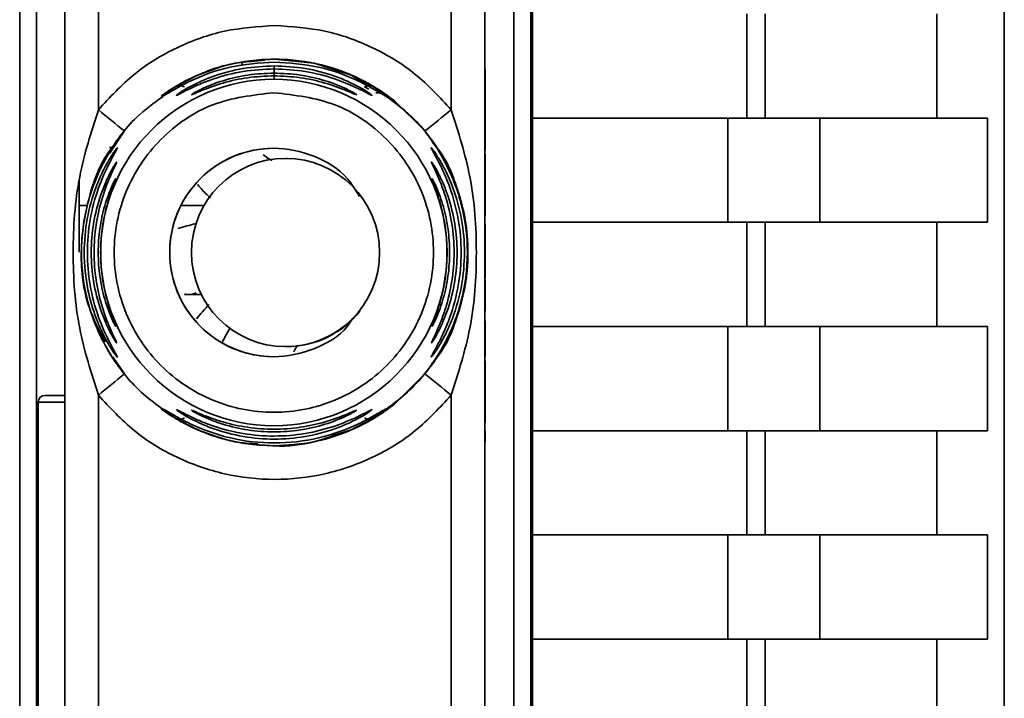
# Paper-space layout 'Blatt1' of a CAD drawing. Units: millimetres. Extents: x 0 to 5940, y 0 to 4200.
# Drawn here: x 3199 to 3228, y 3243 to 3263 of the extents above; entities that cross this region are included whole.
import ezdxf

# ---------------------------------------------------------------- set-up
doc = ezdxf.new("R2010")
doc.units = ezdxf.units.MM
doc.header["$LTSCALE"] = 10

psp = doc.layouts.new('Blatt1')

# ---------------------------------------------------------------- linework, layer by layer
at = {"color": 7, "linetype": 'Continuous', "lineweight": 35}
for p, q in [((3228.009, 3287.135), (3228.009, 3173.733)), ((3213.964, 3275.742), (3213.964, 3215.527)), ((3198.703, 3265.869), (3198.703, 3225.401)), ((3199.203, 3265.869), (3199.203, 3225.401)), ((3213.415, 3225.401), (3213.415, 3265.869)), ((3213.916, 3265.869), (3213.916, 3225.401)), ((3200.046, 3228.236), (3200.046, 3263.033)), ((3201.045, 3260.127), (3201.045, 3263.033)), ((3211.545, 3260.127), (3211.545, 3263.033)), ((3212.546, 3263.033), (3212.546, 3228.236)), ((3220.344, 3262.984), (3220.344, 3259.884)), ((3220.891, 3259.884), (3220.891, 3262.984)), ((3226.003, 3262.984), (3226.003, 3259.884)), ((3205.319, 3261.552), (3205.32, 3261.456)), ((3205.319, 3261.447), (3205.319, 3261.551)), ((3206.285, 3261.635), (3207.463, 3261.513)), ((3206.333, 3261.635), (3206.33, 3261.635)), ((3206.338, 3261.635), (3206.336, 3261.635)), ((3207.463, 3261.513), (3208.572, 3261.161)), ((3203.352, 3260.824), (3203.998, 3261.161)), ((3208.572, 3261.161), (3209.217, 3260.824)), ((3208.572, 3261.161), (3209.063, 3260.857)), ((3208.962, 3260.808), (3209.096, 3260.747)), ((3213.964, 3259.884), (3219.781, 3259.884)), ((3219.781, 3259.884), (3219.781, 3256.784)), ((3222.519, 3259.884), (3222.519, 3256.784)), ((3227.509, 3259.884), (3227.509, 3256.784)), ((3201.372, 3258.833), (3201.822, 3259.499)), ((3212.553, 3259.292), (3212.553, 3258.933)), ((3212.554, 3258.98), (3212.554, 3259.335)), ((3201.372, 3259.011), (3201.465, 3259.011)), ((3206.662, 3258.684), (3206.639, 3258.684)), ((3200.478, 3255.891), (3200.478, 3258.016)), ((3200.722, 3257.279), (3200.478, 3257.279)), ((3204.189, 3257.279), (3203.508, 3257.279)), ((3212.552, 3256.721), (3212.554, 3256.721)), ((3212.552, 3256.387), (3212.552, 3256.721)), ((3212.552, 3256.721), (3212.554, 3256.721)), ((3212.554, 3256.721), (3212.554, 3256.419)), ((3213.964, 3256.784), (3220.344, 3256.784)), ((3219.781, 3256.784), (3213.964, 3256.784)), ((3220.344, 3256.784), (3220.344, 3253.684)), ((3220.891, 3253.684), (3220.891, 3256.784)), ((3226.003, 3256.784), (3227.509, 3256.784)), ((3226.003, 3256.784), (3226.003, 3253.684)), ((3212.552, 3256.419), (3212.554, 3256.419)), ((3212.553, 3256.387), (3212.552, 3256.387)), ((3212.554, 3256.419), (3212.554, 3256.419)), ((3212.552, 3255.456), (3212.553, 3255.456)), ((3212.552, 3255.123), (3212.552, 3255.456)), ((3212.552, 3255.456), (3212.553, 3255.456)), ((3212.552, 3255.141), (3212.553, 3255.141)), ((3212.553, 3255.123), (3212.552, 3255.123)), ((3212.554, 3255.064), (3212.554, 3254.816)), ((3212.554, 3255.064), (3212.554, 3255.064)), ((3212.554, 3254.816), (3212.554, 3255.064)), ((3212.554, 3255.064), (3212.554, 3255.064)), ((3212.552, 3254.816), (3212.554, 3254.816)), ((3212.554, 3254.816), (3212.555, 3254.482)), ((3212.554, 3254.816), (3212.554, 3254.816)), ((3212.554, 3254.816), (3212.554, 3254.816)), ((3212.554, 3254.816), (3212.554, 3254.816)), ((3203.611, 3254.639), (3203.625, 3254.638)), ((3212.554, 3254.482), (3212.552, 3254.482)), ((3212.554, 3254.144), (3212.554, 3254.482)), ((3212.554, 3254.482), (3212.554, 3254.144)), ((3212.555, 3254.482), (3212.554, 3254.482)), ((3212.554, 3254.482), (3212.554, 3254.482)), ((3212.552, 3254.144), (3212.552, 3254.101)), ((3212.554, 3254.144), (3212.554, 3254.144)), ((3212.552, 3253.853), (3212.554, 3253.853)), ((3212.552, 3253.519), (3212.552, 3253.853)), ((3212.554, 3253.853), (3212.552, 3253.853)), ((3212.554, 3253.853), (3212.554, 3253.551)), ((3213.964, 3253.684), (3219.781, 3253.684)), ((3219.781, 3253.684), (3219.781, 3250.584)), ((3222.519, 3253.684), (3222.519, 3250.584)), ((3227.509, 3253.684), (3227.509, 3250.584)), ((3212.552, 3253.551), (3212.554, 3253.551)), ((3212.553, 3253.519), (3212.552, 3253.519)), ((3212.554, 3253.551), (3212.554, 3253.551)), ((3206.595, 3253.084), (3206.618, 3253.084)), ((3201.822, 3252.271), (3201.477, 3252.782)), ((3212.554, 3252.789), (3212.554, 3252.907)), ((3201.045, 3239.627), (3201.045, 3251.642)), ((3211.545, 3239.627), (3211.545, 3251.642)), ((3199.257, 3251.435), (3199.257, 3239.835)), ((3203.487, 3250.925), (3203.282, 3251.052)), ((3203.998, 3250.609), (3203.352, 3250.946)), ((3209.217, 3250.946), (3208.572, 3250.609)), ((3209.319, 3251.071), (3209.083, 3250.925)), ((3203.624, 3250.792), (3203.519, 3250.849)), ((3208.572, 3250.609), (3208.058, 3250.446)), ((3212.552, 3250.582), (3212.555, 3250.582)), ((3212.552, 3250.249), (3212.552, 3250.582)), ((3212.552, 3250.582), (3212.555, 3250.582)), ((3212.555, 3250.582), (3212.555, 3250.249)), ((3213.964, 3250.584), (3220.344, 3250.584)), ((3219.781, 3250.584), (3213.964, 3250.584)), ((3220.344, 3250.584), (3220.344, 3247.484)), ((3220.891, 3247.484), (3220.891, 3250.584)), ((3226.003, 3250.584), (3227.509, 3250.584)), ((3226.003, 3250.584), (3226.003, 3247.484)), ((3206.241, 3250.135), (3206.244, 3250.135)), ((3206.247, 3250.135), (3206.249, 3250.135)), ((3212.555, 3250.249), (3212.552, 3250.249)), ((3213.964, 3247.484), (3219.781, 3247.484)), ((3219.781, 3247.484), (3219.781, 3244.384)), ((3222.519, 3247.484), (3222.519, 3244.384)), ((3227.509, 3247.484), (3227.509, 3244.384)), ((3213.964, 3244.384), (3220.344, 3244.384)), ((3219.781, 3244.384), (3213.964, 3244.384)), ((3220.344, 3244.384), (3220.344, 3241.284)), ((3220.891, 3241.284), (3220.891, 3244.384)), ((3226.003, 3244.384), (3227.509, 3244.384)), ((3226.003, 3244.384), (3226.003, 3241.284))]:
    psp.add_line(p, q, dxfattribs=at)
at = {"color": 7, "linetype": 'Continuous', "lineweight": 35, "flags": 128}
for points in [[(3209.401, 3260.723), (3209.857, 3260.398), (3210.766, 3259.499)], [(3222.519, 3259.884), (3222.404, 3259.884), (3222.204, 3259.884), (3221.925, 3259.884), (3221.577, 3259.884), (3221.174, 3259.884), (3220.729, 3259.884), (3220.259, 3259.884), (3219.781, 3259.884)], [(3227.509, 3259.884), (3227.05, 3259.884), (3226.544, 3259.884), (3225.991, 3259.884), (3225.391, 3259.884), (3224.743, 3259.884), (3224.049, 3259.884), (3223.307, 3259.884), (3222.519, 3259.884)], [(3222.519, 3256.784), (3222.404, 3256.784), (3222.204, 3256.784), (3221.925, 3256.784), (3221.577, 3256.784), (3221.174, 3256.784), (3220.729, 3256.784), (3220.259, 3256.784), (3219.781, 3256.784)], [(3220.891, 3256.784), (3220.869, 3256.784), (3220.828, 3256.784), (3220.773, 3256.784), (3220.703, 3256.784), (3220.622, 3256.784), (3220.533, 3256.784), (3220.44, 3256.784), (3220.344, 3256.784)], [(3220.891, 3256.784), (3221.701, 3256.784), (3222.462, 3256.784), (3223.174, 3256.784), (3223.837, 3256.784), (3224.452, 3256.784), (3225.018, 3256.784), (3225.535, 3256.784), (3226.003, 3256.784)], [(3222.519, 3256.784), (3223.307, 3256.784), (3224.049, 3256.784), (3224.743, 3256.784), (3225.391, 3256.784), (3225.991, 3256.784), (3226.544, 3256.784), (3227.05, 3256.784), (3227.509, 3256.784)], [(3201.549, 3253.728), (3201.555, 3253.713), (3201.566, 3253.688)], [(3222.519, 3253.684), (3222.404, 3253.684), (3222.204, 3253.684), (3221.925, 3253.684), (3221.577, 3253.684), (3221.174, 3253.684), (3220.729, 3253.684), (3220.259, 3253.684), (3219.781, 3253.684)], [(3227.509, 3253.684), (3227.05, 3253.684), (3226.544, 3253.684), (3225.991, 3253.684), (3225.391, 3253.684), (3224.743, 3253.684), (3224.049, 3253.684), (3223.307, 3253.684), (3222.519, 3253.684)], [(3210.766, 3252.271), (3209.857, 3251.372), (3209.414, 3251.055)], [(3200.056, 3251.635), (3199.827, 3251.635), (3199.632, 3251.635), (3199.502, 3251.635), (3199.457, 3251.635)], [(3200.056, 3251.435), (3199.75, 3251.435), (3199.491, 3251.435), (3199.318, 3251.435), (3199.257, 3251.435)], [(3222.519, 3250.584), (3222.404, 3250.584), (3222.204, 3250.584), (3221.925, 3250.584), (3221.577, 3250.584), (3221.174, 3250.584), (3220.729, 3250.584), (3220.259, 3250.584), (3219.781, 3250.584)], [(3220.891, 3250.584), (3220.869, 3250.584), (3220.828, 3250.584), (3220.773, 3250.584), (3220.703, 3250.584), (3220.622, 3250.584), (3220.533, 3250.584), (3220.44, 3250.584), (3220.344, 3250.584)], [(3220.891, 3250.584), (3221.701, 3250.584), (3222.462, 3250.584), (3223.174, 3250.584), (3223.837, 3250.584), (3224.452, 3250.584), (3225.018, 3250.584), (3225.535, 3250.584), (3226.003, 3250.584)], [(3222.519, 3250.584), (3223.307, 3250.584), (3224.049, 3250.584), (3224.743, 3250.584), (3225.391, 3250.584), (3225.991, 3250.584), (3226.544, 3250.584), (3227.05, 3250.584), (3227.509, 3250.584)], [(3222.519, 3247.484), (3222.404, 3247.484), (3222.204, 3247.484), (3221.925, 3247.484), (3221.577, 3247.484), (3221.174, 3247.484), (3220.729, 3247.484), (3220.259, 3247.484), (3219.781, 3247.484)], [(3227.509, 3247.484), (3227.05, 3247.484), (3226.544, 3247.484), (3225.991, 3247.484), (3225.391, 3247.484), (3224.743, 3247.484), (3224.049, 3247.484), (3223.307, 3247.484), (3222.519, 3247.484)], [(3222.519, 3244.384), (3222.404, 3244.384), (3222.204, 3244.384), (3221.925, 3244.384), (3221.577, 3244.384), (3221.174, 3244.384), (3220.729, 3244.384), (3220.259, 3244.384), (3219.781, 3244.384)], [(3220.891, 3244.384), (3220.869, 3244.384), (3220.828, 3244.384), (3220.773, 3244.384), (3220.703, 3244.384), (3220.622, 3244.384), (3220.533, 3244.384), (3220.44, 3244.384), (3220.344, 3244.384)], [(3220.891, 3244.384), (3221.701, 3244.384), (3222.462, 3244.384), (3223.174, 3244.384), (3223.837, 3244.384), (3224.452, 3244.384), (3225.018, 3244.384), (3225.535, 3244.384), (3226.003, 3244.384)], [(3222.519, 3244.384), (3223.307, 3244.384), (3224.049, 3244.384), (3224.743, 3244.384), (3225.391, 3244.384), (3225.991, 3244.384), (3226.544, 3244.384), (3227.05, 3244.384), (3227.509, 3244.384)]]:
    psp.add_lwpolyline(points, dxfattribs=at)
at = {"color": 7, "linetype": 'Continuous', "lineweight": 35}
for centre, radius in [((3206.268, 3255.885), 5.152), ((3206.617, 3255.884), 2.8)]:
    psp.add_circle(centre, radius, dxfattribs=at)
for centre, radius, start, end in [((3206.294, 3255.885), 5.75, 60.5561, 101.5381), ((3244.532, 3261.05), 38.259, 179.7427, 180.0354), ((3264.972, 3261.209), 58.693, 179.7787, 180.03924), ((2948.95, 2947.778), 401.39, 50.95062, 51.09325), ((2962.422, 3568.003), 396.042, 308.83382, 308.9786), ((3206.268, 3255.885), 3.1, 89.5571, 270), ((3206.64, 3255.884), 2.8, 269.9573, 321.4258), ((3202.023, 3253.445), 0.498, 200.6567, 209.9776), ((3202.03, 3253.048), 0.499, 201.8098, 213.8293), ((2953.722, 3558.087), 393.798, 308.90606, 309.05145), ((2957.605, 2937.805), 403.707, 51.02208, 51.16412), ((3199.457, 3251.435), 0.2, 90, 180), ((3206.294, 3255.885), 5.75, 243.5513, 282.1144)]:
    psp.add_arc(centre, radius, start, end, dxfattribs=at)
for points in [[(3201.045, 3260.127), (3201.385, 3260.497), (3202.066, 3261.237), (3203.365, 3262.02), (3204.79, 3262.538), (3205.793, 3262.603), (3206.295, 3262.635)], [(3206.295, 3262.635), (3206.796, 3262.603), (3207.799, 3262.538), (3209.225, 3262.02), (3210.524, 3261.237), (3211.205, 3260.497), (3211.545, 3260.127)], [(3206.268, 3260.637), (3206.89, 3260.566), (3208.134, 3260.423), (3209.716, 3259.324), (3210.773, 3257.753), (3211.144, 3255.884), (3210.773, 3254.019), (3209.716, 3252.437), (3208.134, 3251.38), (3206.268, 3251.009), (3204.401, 3251.38), (3202.819, 3252.437), (3201.762, 3254.019), (3201.391, 3255.884), (3201.762, 3257.753), (3202.819, 3259.324), (3204.401, 3260.423), (3205.645, 3260.566), (3206.268, 3260.637)], [(3211.545, 3251.642), (3211.205, 3251.273), (3210.524, 3250.533), (3209.225, 3249.746), (3207.799, 3249.246), (3206.295, 3249.079), (3204.79, 3249.246), (3203.365, 3249.746), (3202.066, 3250.533), (3201.385, 3251.273), (3201.045, 3251.642)]]:
    psp.add_open_spline(points, degree=3, dxfattribs=at)
for points, knots in [([(3203.887, 3261.103), (3203.825, 3261.076), (3203.62, 3260.987), (3203.312, 3260.808), (3203.053, 3260.639), (3202.936, 3260.555), (3202.903, 3260.532), (3202.936, 3260.555), (3203.054, 3260.639), (3203.32, 3260.814), (3203.732, 3261.042), (3204.32, 3261.3), (3205.011, 3261.528), (3205.558, 3261.566), (3205.791, 3261.582)], [0, 0, 0, 0, 0.038951, 0.129054, 0.223332, 0.269384, 0.314676, 0.360052, 0.406113, 0.500396, 0.597444, 0.696258, 0.870635, 1, 1, 1, 1]), ([(3206.283, 3261.551), (3205.839, 3261.521), (3204.969, 3261.463), (3203.959, 3261.087), (3203.387, 3260.783), (3203.23, 3260.689), (3203.193, 3260.667)], [0, 0, 0, 0, 0.385796, 0.757299, 0.942206, 1, 1, 1, 1]), ([(3203.998, 3261.161), (3204.363, 3261.297), (3205.093, 3261.571), (3205.887, 3261.613), (3206.285, 3261.635)], [0, 0, 0, 0, 0.498976, 1, 1, 1, 1]), ([(3206.003, 3261.605), (3205.699, 3261.584), (3205.083, 3261.542), (3204.45, 3261.355), (3204.151, 3261.22), (3204.126, 3261.209)], [0, 0, 0, 0, 0.47007, 0.955491, 1, 1, 1, 1]), ([(3209.217, 3260.824), (3209.286, 3260.779), (3209.42, 3260.691), (3209.557, 3260.586), (3209.613, 3260.533), (3209.573, 3260.549), (3209.451, 3260.621), (3209.202, 3260.771), (3208.613, 3261.084), (3207.592, 3261.465), (3206.724, 3261.522), (3206.283, 3261.551)], [0, 0, 0, 0, 0.061862, 0.1220109, 0.1810054, 0.2397534, 0.2972914, 0.360811, 0.4862832, 0.7392622, 1, 1, 1, 1]), ([(3206.291, 3261.635), (3206.692, 3261.611), (3207.408, 3261.568), (3208.274, 3261.298), (3208.861, 3261.036), (3209.269, 3260.809), (3209.527, 3260.639), (3209.644, 3260.555), (3209.676, 3260.532), (3209.644, 3260.555), (3209.526, 3260.638), (3209.268, 3260.809), (3208.859, 3261.036), (3208.238, 3261.313), (3207.366, 3261.576), (3206.65, 3261.615), (3206.289, 3261.635)], [0, 0, 0, 0, 0.142823, 0.25501, 0.322911, 0.380772, 0.441319, 0.470887, 0.499977, 0.5291, 0.558689, 0.61923, 0.676944, 0.745001, 0.871008, 1, 1, 1, 1]), ([(3206.277, 3261.345), (3205.968, 3261.33), (3205.352, 3261.301), (3204.601, 3261.102), (3204.063, 3260.896), (3203.711, 3260.732), (3203.489, 3260.615), (3203.388, 3260.564), (3203.357, 3260.553), (3203.381, 3260.574), (3203.394, 3260.584)], [0, 0, 0, 0, 0.242027, 0.48306, 0.610684, 0.720315, 0.834356, 0.890107, 0.945, 1, 1, 1, 1]), ([(3203.394, 3260.584), (3203.415, 3260.6), (3203.482, 3260.649), (3203.712, 3260.79), (3204.063, 3260.968), (3204.604, 3261.187), (3205.356, 3261.391), (3205.971, 3261.421), (3206.279, 3261.436)], [0, 0, 0, 0, 0.062739, 0.191159, 0.314021, 0.458032, 0.728551, 1, 1, 1, 1]), ([(3203.816, 3260.578), (3203.82, 3260.583), (3203.829, 3260.592), (3203.917, 3260.646), (3204.19, 3260.79), (3204.75, 3261.012), (3205.494, 3261.188), (3206.013, 3261.21), (3206.273, 3261.222)], [0, 0, 0, 0, 0.057003, 0.117297, 0.238061, 0.488154, 0.743468, 1, 1, 1, 1]), ([(3206.273, 3261.222), (3206.533, 3261.21), (3207.053, 3261.188), (3207.796, 3261.011), (3208.355, 3260.791), (3208.628, 3260.646), (3208.714, 3260.593), (3208.735, 3260.575), (3208.712, 3260.58), (3208.626, 3260.615), (3208.352, 3260.736), (3207.795, 3260.939), (3207.051, 3261.108), (3206.531, 3261.13), (3206.271, 3261.141)], [0, 0, 0, 0, 0.128278, 0.255987, 0.381042, 0.441461, 0.471552, 0.50006, 0.528635, 0.55861, 0.618871, 0.743738, 0.87153, 1, 1, 1, 1]), ([(3206.279, 3261.436), (3206.587, 3261.421), (3207.203, 3261.391), (3207.955, 3261.187), (3208.494, 3260.968), (3208.848, 3260.789), (3209.07, 3260.652), (3209.17, 3260.58), (3209.197, 3260.554), (3209.168, 3260.564), (3209.066, 3260.615), (3208.837, 3260.736), (3208.483, 3260.899), (3207.943, 3261.104), (3207.201, 3261.301), (3206.585, 3261.33), (3206.277, 3261.345)], [0, 0, 0, 0, 0.127846, 0.255265, 0.323105, 0.380953, 0.441452, 0.471007, 0.500075, 0.529147, 0.55864, 0.618954, 0.6811, 0.744454, 0.871964, 1, 1, 1, 1]), ([(3212.552, 3260.055), (3212.552, 3260.229), (3212.552, 3260.518), (3212.552, 3260.885), (3212.552, 3261.137), (3212.553, 3261.305), (3212.553, 3261.321), (3212.553, 3261.33)], [0, 0, 0, 0, 0.237248, 0.39353, 0.550477, 0.738578, 1, 1, 1, 1]), ([(3212.553, 3261.33), (3212.554, 3261.315), (3212.554, 3261.294), (3212.554, 3261.062), (3212.555, 3260.78), (3212.555, 3260.426), (3212.555, 3260.173), (3212.555, 3260.051)], [0, 0, 0, 0, 0.329704, 0.488369, 0.647885, 0.829715, 1, 1, 1, 1]), ([(3206.271, 3261.141), (3206.01, 3261.13), (3205.491, 3261.108), (3204.748, 3260.939), (3204.19, 3260.736), (3203.919, 3260.616), (3203.83, 3260.579), (3203.821, 3260.579), (3203.816, 3260.578)], [0, 0, 0, 0, 0.2569944, 0.5125692, 0.7622876, 0.8828043, 0.9418607, 1, 1, 1, 1]), ([(3212.553, 3260.959), (3212.553, 3260.951), (3212.553, 3260.939), (3212.553, 3260.804), (3212.552, 3260.637), (3212.552, 3260.393), (3212.552, 3260.199), (3212.552, 3260.085)], [0, 0, 0, 0, 0.324584, 0.496791, 0.643314, 0.790127, 1, 1, 1, 1]), ([(3212.554, 3260.058), (3212.554, 3260.177), (3212.554, 3260.377), (3212.554, 3260.632), (3212.554, 3260.813), (3212.554, 3260.941), (3212.553, 3260.952), (3212.553, 3260.959)], [0, 0, 0, 0, 0.221314, 0.372437, 0.524023, 0.715577, 1, 1, 1, 1]), ([(3203.193, 3260.667), (3203.168, 3260.652), (3203.084, 3260.603), (3202.996, 3260.55), (3202.955, 3260.533), (3203.012, 3260.586), (3203.149, 3260.691), (3203.284, 3260.779), (3203.352, 3260.824)], [0, 0, 0, 0, 0.075737, 0.254388, 0.437315, 0.620798, 0.807627, 1, 1, 1, 1]), ([(3203.193, 3260.667), (3203.175, 3260.657), (3203.148, 3260.643), (3203.146, 3260.64), (3203.145, 3260.639)], [0, 0, 0, 0, 0.6767047, 1, 1, 1, 1]), ([(3203.352, 3260.824), (3203.37, 3260.831), (3203.406, 3260.847), (3203.469, 3260.85), (3203.537, 3260.838), (3203.584, 3260.818), (3203.607, 3260.808)], [0, 0, 0, 0, 0.247776, 0.499997, 0.752219, 1, 1, 1, 1]), ([(3208.962, 3260.808), (3208.985, 3260.818), (3209.032, 3260.838), (3209.1, 3260.85), (3209.163, 3260.847), (3209.199, 3260.831), (3209.217, 3260.824)], [0, 0, 0, 0, 0.247778, 0.5, 0.752222, 1, 1, 1, 1]), ([(3209.461, 3260.633), (3209.781, 3260.406), (3210.507, 3259.891), (3211.328, 3258.752), (3211.901, 3257.372), (3212.093, 3255.885), (3211.9, 3254.398), (3211.33, 3253.015), (3210.438, 3251.801), (3209.624, 3251.231), (3209.217, 3250.946)], [0, 0, 0, 0, 0.101554, 0.229903, 0.358253, 0.486602, 0.614952, 0.743301, 0.871651, 1, 1, 1, 1]), ([(3209.304, 3260.635), (3209.336, 3260.633), (3209.405, 3260.631), (3209.444, 3260.623), (3209.444, 3260.627), (3209.43, 3260.635), (3209.401, 3260.652), (3209.387, 3260.66)], [0, 0, 0, 0, 0.253327, 0.530752, 0.683322, 0.848053, 1, 1, 1, 1]), ([(3203.352, 3250.946), (3202.945, 3251.231), (3202.131, 3251.801), (3201.239, 3253.015), (3200.669, 3254.398), (3200.477, 3255.884), (3200.668, 3257.373), (3201.242, 3258.751), (3202.024, 3259.848), (3202.699, 3260.33), (3202.971, 3260.525)], [0, 0, 0, 0, 0.130325, 0.260651, 0.390976, 0.521302, 0.651627, 0.781953, 0.912278, 1, 1, 1, 1]), ([(3201.045, 3251.642), (3200.833, 3252.301), (3200.389, 3253.678), (3200.246, 3255.885), (3200.389, 3258.091), (3200.833, 3259.469), (3201.045, 3260.127)], [0, 0, 0, 0, 0.239134, 0.499997, 0.760845, 1, 1, 1, 1]), ([(3211.545, 3260.127), (3211.757, 3259.469), (3212.201, 3258.091), (3212.344, 3255.885), (3212.201, 3253.678), (3211.757, 3252.301), (3211.545, 3251.642)], [0, 0, 0, 0, 0.23916, 0.500012, 0.760859, 1, 1, 1, 1]), ([(3212.552, 3260.085), (3212.552, 3259.973), (3212.552, 3259.786), (3212.552, 3259.559), (3212.553, 3259.382), (3212.553, 3259.327), (3212.553, 3259.292)], [0, 0, 0, 0, 0.288275, 0.481801, 0.675165, 1, 1, 1, 1]), ([(3212.553, 3258.933), (3212.553, 3258.991), (3212.552, 3259.084), (3212.552, 3259.375), (3212.552, 3259.692), (3212.552, 3259.928), (3212.552, 3260.055)], [0, 0, 0, 0, 0.346326, 0.552128, 0.758114, 1, 1, 1, 1]), ([(3212.554, 3259.335), (3212.554, 3259.374), (3212.554, 3259.44), (3212.554, 3259.622), (3212.554, 3259.83), (3212.554, 3259.981), (3212.554, 3260.058)], [0, 0, 0, 0, 0.32135, 0.544175, 0.767653, 1, 1, 1, 1]), ([(3212.555, 3260.051), (3212.555, 3259.89), (3212.555, 3259.626), (3212.554, 3259.305), (3212.554, 3259.093), (3212.554, 3259.019), (3212.554, 3258.98)], [0, 0, 0, 0, 0.330015, 0.543624, 0.757323, 1, 1, 1, 1]), ([(3210.766, 3252.271), (3210.961, 3252.538), (3211.351, 3253.074), (3211.739, 3253.961), (3211.987, 3254.892), (3212.074, 3255.885), (3212.001, 3256.711), (3211.864, 3257.342), (3211.674, 3257.956), (3211.351, 3258.696), (3210.961, 3259.232), (3210.766, 3259.499)], [0, 0, 0, 0, 0.1245499, 0.2499536, 0.3753781, 0.4999279, 0.6244985, 0.6871861, 0.7500254, 0.8754489, 1, 1, 1, 1]), ([(3201.249, 3253.223), (3201.074, 3253.555), (3200.639, 3254.379), (3200.458, 3255.895), (3200.719, 3257.534), (3201.146, 3258.68), (3201.564, 3259.138), (3201.608, 3259.186)], [0, 0, 0, 0, 0.177503, 0.44135, 0.705197, 0.969044, 1, 1, 1, 1]), ([(3201.277, 3258.697), (3201.304, 3258.747), (3201.402, 3258.929), (3201.513, 3259.09), (3201.555, 3259.151), (3201.557, 3259.154)], [0, 0, 0, 0, 0.262921, 0.961816, 1, 1, 1, 1]), ([(3201.277, 3258.686), (3201.306, 3258.74), (3201.406, 3258.926), (3201.519, 3259.09), (3201.561, 3259.151), (3201.563, 3259.154)], [0, 0, 0, 0, 0.276266, 0.962507, 1, 1, 1, 1]), ([(3210.942, 3252.509), (3210.946, 3252.515), (3210.955, 3252.528), (3211.042, 3252.65), (3211.21, 3252.905), (3211.437, 3253.314), (3211.7, 3253.901), (3211.96, 3254.767), (3212.078, 3255.885), (3211.96, 3257.003), (3211.7, 3257.869), (3211.437, 3258.455), (3211.21, 3258.864), (3211.04, 3259.121), (3210.957, 3259.239), (3210.934, 3259.271), (3210.958, 3259.239), (3211.041, 3259.12), (3211.178, 3258.922), (3211.283, 3258.727), (3211.316, 3258.666)], [0, 0, 0, 0, 0.025376, 0.051176, 0.103949, 0.154267, 0.21364, 0.311252, 0.435987, 0.560746, 0.65833, 0.71767, 0.767994, 0.820801, 0.846597, 0.871965, 0.897371, 0.923164, 0.975961, 1, 1, 1, 1]), ([(3210.948, 3252.509), (3210.952, 3252.515), (3210.961, 3252.528), (3211.048, 3252.65), (3211.216, 3252.905), (3211.443, 3253.314), (3211.706, 3253.9), (3211.966, 3254.767), (3212.084, 3255.885), (3211.966, 3257.003), (3211.706, 3257.869), (3211.443, 3258.455), (3211.216, 3258.864), (3211.046, 3259.121), (3210.963, 3259.239), (3210.94, 3259.271), (3210.964, 3259.239), (3211.047, 3259.121), (3211.218, 3258.863), (3211.445, 3258.455), (3211.708, 3257.869), (3211.969, 3257.003), (3212.082, 3255.925), (3211.976, 3254.802), (3211.724, 3253.935), (3211.443, 3253.31), (3211.217, 3252.904), (3211.047, 3252.647), (3210.961, 3252.527), (3210.952, 3252.515), (3210.948, 3252.509)], [0, 0, 0, 0, 0.014551, 0.029345, 0.059605, 0.088458, 0.122503, 0.178474, 0.249998, 0.321536, 0.377491, 0.411517, 0.440373, 0.470653, 0.485445, 0.499991, 0.514559, 0.529348, 0.559623, 0.588464, 0.622506, 0.678399, 0.749993, 0.814297, 0.878608, 0.910507, 0.941204, 0.970829, 0.985676, 1, 1, 1, 1]), ([(3210.968, 3259.18), (3211.01, 3259.134), (3211.426, 3258.677), (3211.847, 3257.537), (3212.129, 3255.885), (3211.847, 3254.233), (3211.425, 3253.09), (3211.006, 3252.632), (3210.963, 3252.584)], [0, 0, 0, 0, 0.026438, 0.262896, 0.499354, 0.735812, 0.97227, 1, 1, 1, 1]), ([(3201.615, 3252.77), (3201.612, 3252.771), (3201.604, 3252.773), (3201.548, 3252.845), (3201.467, 3252.961), (3201.343, 3253.158), (3201.167, 3253.479), (3200.927, 3254.03), (3200.692, 3254.842), (3200.591, 3255.849), (3200.685, 3256.89), (3200.913, 3257.708), (3201.167, 3258.291), (3201.343, 3258.611), (3201.467, 3258.809), (3201.548, 3258.925), (3201.604, 3258.997), (3201.612, 3258.999), (3201.615, 3258.999)], [0, 0, 0, 0, 0.029063, 0.058528, 0.087402, 0.119148, 0.176799, 0.244813, 0.358341, 0.499993, 0.627767, 0.755154, 0.823236, 0.880806, 0.912474, 0.941457, 0.970917, 1, 1, 1, 1]), ([(3201.615, 3258.999), (3201.611, 3258.989), (3201.603, 3258.968), (3201.533, 3258.842), (3201.335, 3258.491), (3201.018, 3257.791), (3200.773, 3256.861), (3200.688, 3255.885), (3200.773, 3254.908), (3201.018, 3253.978), (3201.335, 3253.278), (3201.533, 3252.927), (3201.604, 3252.801), (3201.612, 3252.78), (3201.615, 3252.77)], [0, 0, 0, 0, 0.0291539, 0.0587936, 0.1194196, 0.2445814, 0.3720642, 0.499987, 0.6279153, 0.7554355, 0.8805871, 0.9411831, 0.9713473, 1, 1, 1, 1]), ([(3208.616, 3253.927), (3208.566, 3253.847), (3208.302, 3253.423), (3207.465, 3252.961), (3206.273, 3252.7), (3205.049, 3252.947), (3204.019, 3253.636), (3203.329, 3254.668), (3203.087, 3255.885), (3203.329, 3257.102), (3204.019, 3258.134), (3205.049, 3258.823), (3206.271, 3259.068), (3207.472, 3258.815), (3208.391, 3258.267), (3208.705, 3257.732), (3208.814, 3257.547)], [0, 0, 0, 0, 0.018223, 0.096595, 0.174967, 0.253339, 0.331711, 0.410083, 0.488455, 0.566827, 0.645199, 0.723571, 0.801943, 0.880315, 0.958687, 1, 1, 1, 1]), ([(3210.948, 3252.768), (3210.949, 3252.774), (3210.951, 3252.787), (3211.013, 3252.901), (3211.147, 3253.138), (3211.334, 3253.516), (3211.569, 3254.092), (3211.785, 3254.897), (3211.872, 3255.888), (3211.784, 3256.879), (3211.567, 3257.684), (3211.331, 3258.259), (3211.145, 3258.635), (3211.011, 3258.873), (3210.952, 3258.981), (3210.941, 3259.011), (3210.971, 3258.982), (3211.053, 3258.873), (3211.215, 3258.627), (3211.419, 3258.245), (3211.664, 3257.666), (3211.882, 3256.871), (3211.969, 3255.882), (3211.881, 3254.892), (3211.659, 3254.086), (3211.411, 3253.509), (3211.207, 3253.131), (3211.052, 3252.895), (3210.968, 3252.784), (3210.954, 3252.773), (3210.948, 3252.768)], [0, 0, 0, 0, 0.014531, 0.029292, 0.05949, 0.088445, 0.122288, 0.186021, 0.249981, 0.313939, 0.377665, 0.4115, 0.440452, 0.470629, 0.485382, 0.499917, 0.514478, 0.529272, 0.559558, 0.590719, 0.622448, 0.686125, 0.749984, 0.813843, 0.87754, 0.911452, 0.940415, 0.970666, 0.985451, 1, 1, 1, 1]), ([(3201.592, 3253.196), (3201.589, 3253.196), (3201.583, 3253.197), (3201.541, 3253.258), (3201.481, 3253.357), (3201.387, 3253.527), (3201.253, 3253.804), (3201.057, 3254.309), (3200.879, 3255.016), (3200.808, 3255.885), (3200.879, 3256.754), (3201.057, 3257.461), (3201.253, 3257.965), (3201.386, 3258.242), (3201.481, 3258.413), (3201.541, 3258.512), (3201.583, 3258.573), (3201.589, 3258.573), (3201.592, 3258.573)], [0, 0, 0, 0, 0.029022, 0.058416, 0.087245, 0.118872, 0.176617, 0.244374, 0.371915, 0.499982, 0.62805, 0.755599, 0.823245, 0.881086, 0.912703, 0.941559, 0.970967, 1, 1, 1, 1]), ([(3201.592, 3258.573), (3201.589, 3258.564), (3201.583, 3258.545), (3201.53, 3258.435), (3201.384, 3258.13), (3201.145, 3257.526), (3200.959, 3256.725), (3200.894, 3255.885), (3200.959, 3255.045), (3201.145, 3254.243), (3201.384, 3253.639), (3201.531, 3253.334), (3201.583, 3253.225), (3201.589, 3253.206), (3201.592, 3253.196)], [0, 0, 0, 0, 0.0291092, 0.0587131, 0.1192427, 0.2442906, 0.3718377, 0.5000068, 0.6281526, 0.7557435, 0.8807782, 0.9412772, 0.9708841, 1, 1, 1, 1]), ([(3206.214, 3258.617), (3206.19, 3258.63), (3206.096, 3258.677), (3206.013, 3258.743), (3205.952, 3258.791)], [0, 0, 0, 0, 0.26314, 1, 1, 1, 1]), ([(3210.959, 3253.194), (3210.96, 3253.199), (3210.96, 3253.21), (3211.006, 3253.308), (3211.105, 3253.513), (3211.245, 3253.839), (3211.422, 3254.338), (3211.588, 3255.032), (3211.654, 3255.887), (3211.587, 3256.742), (3211.421, 3257.436), (3211.243, 3257.934), (3211.103, 3258.259), (3211.004, 3258.465), (3210.961, 3258.559), (3210.954, 3258.585), (3210.971, 3258.564), (3210.98, 3258.553)], [0, 0, 0, 0, 0.027657, 0.056855, 0.115454, 0.171947, 0.23741, 0.36145, 0.486076, 0.610693, 0.734724, 0.800213, 0.856667, 0.915222, 0.944359, 0.972133, 1, 1, 1, 1]), ([(3212.552, 3257.887), (3212.552, 3258.004), (3212.552, 3258.204), (3212.552, 3258.467), (3212.552, 3258.654), (3212.553, 3258.786), (3212.553, 3258.798), (3212.553, 3258.806)], [0, 0, 0, 0, 0.222127, 0.379861, 0.538398, 0.721484, 1, 1, 1, 1]), ([(3212.553, 3258.806), (3212.553, 3258.802), (3212.553, 3258.794), (3212.553, 3258.709), (3212.554, 3258.563), (3212.554, 3258.503)], [0, 0, 0, 0, 0.280754, 0.707553, 1, 1, 1, 1]), ([(3210.98, 3258.553), (3210.994, 3258.532), (3211.037, 3258.47), (3211.159, 3258.257), (3211.313, 3257.932), (3211.504, 3257.431), (3211.675, 3256.736), (3211.743, 3255.882), (3211.675, 3255.029), (3211.503, 3254.334), (3211.312, 3253.835), (3211.157, 3253.508), (3211.039, 3253.303), (3210.975, 3253.207), (3210.964, 3253.198), (3210.959, 3253.194)], [0, 0, 0, 0, 0.030837, 0.09304, 0.152653, 0.222349, 0.353576, 0.485316, 0.617052, 0.748276, 0.817821, 0.877549, 0.939702, 0.970632, 1, 1, 1, 1]), ([(3212.553, 3258.462), (3212.553, 3258.457), (3212.553, 3258.45), (3212.552, 3258.387), (3212.552, 3258.323), (3212.552, 3258.24), (3212.552, 3258.138), (3212.552, 3258.018), (3212.552, 3257.932), (3212.552, 3257.887)], [0, 0, 0, 0, 0.306904, 0.433814, 0.547918, 0.654648, 0.761176, 0.874368, 1, 1, 1, 1]), ([(3212.554, 3257.887), (3212.554, 3257.932), (3212.554, 3258.018), (3212.554, 3258.138), (3212.554, 3258.24), (3212.553, 3258.323), (3212.553, 3258.387), (3212.553, 3258.45), (3212.553, 3258.457), (3212.553, 3258.462)], [0, 0, 0, 0, 0.125602, 0.238869, 0.345547, 0.452451, 0.566278, 0.693012, 1, 1, 1, 1]), ([(3212.554, 3258.503), (3212.554, 3258.456), (3212.554, 3258.333), (3212.554, 3258.117), (3212.554, 3257.953), (3212.554, 3257.887)], [0, 0, 0, 0, 0.263722, 0.700591, 1, 1, 1, 1]), ([(3201.566, 3253.688), (3201.565, 3253.687), (3201.561, 3253.686), (3201.523, 3253.751), (3201.444, 3253.912), (3201.335, 3254.179), (3201.199, 3254.593), (3201.074, 3255.173), (3201.024, 3255.885), (3201.074, 3256.597), (3201.199, 3257.177), (3201.335, 3257.591), (3201.444, 3257.858), (3201.523, 3258.018), (3201.561, 3258.084), (3201.565, 3258.083), (3201.566, 3258.082)], [0, 0, 0, 0, 0.029026, 0.058362, 0.11836, 0.176283, 0.243729, 0.371515, 0.500004, 0.628497, 0.756275, 0.823636, 0.881633, 0.941639, 0.970985, 1, 1, 1, 1]), ([(3201.566, 3258.082), (3201.564, 3258.074), (3201.56, 3258.057), (3201.526, 3257.965), (3201.429, 3257.715), (3201.269, 3257.222), (3201.143, 3256.568), (3201.098, 3255.885), (3201.143, 3255.201), (3201.269, 3254.548), (3201.429, 3254.055), (3201.526, 3253.804), (3201.56, 3253.713), (3201.564, 3253.696), (3201.566, 3253.688)], [0, 0, 0, 0, 0.029062, 0.05862, 0.119035, 0.243952, 0.371608, 0.500006, 0.628389, 0.756053, 0.880966, 0.941371, 0.970924, 1, 1, 1, 1]), ([(3210.973, 3253.685), (3210.973, 3253.69), (3210.972, 3253.698), (3211.001, 3253.778), (3211.096, 3254.022), (3211.261, 3254.522), (3211.392, 3255.188), (3211.438, 3255.886), (3211.392, 3256.585), (3211.26, 3257.251), (3211.096, 3257.749), (3211, 3257.994), (3210.973, 3258.071), (3210.97, 3258.091), (3210.985, 3258.072), (3211.008, 3258.03), (3211.019, 3258.009)], [0, 0, 0, 0, 0.027418, 0.055227, 0.112183, 0.230062, 0.35081, 0.472332, 0.593852, 0.714652, 0.832496, 0.889372, 0.917246, 0.944684, 0.97211, 1, 1, 1, 1]), ([(3211.019, 3258.009), (3211.049, 3257.948), (3211.142, 3257.76), (3211.329, 3257.243), (3211.467, 3256.582), (3211.515, 3255.883), (3211.466, 3255.185), (3211.327, 3254.519), (3211.145, 3254.018), (3211.028, 3253.775), (3210.984, 3253.697), (3210.976, 3253.689), (3210.973, 3253.685)], [0, 0, 0, 0, 0.064124, 0.196842, 0.33252, 0.468928, 0.605333, 0.741024, 0.873754, 0.937824, 0.969143, 1, 1, 1, 1]), ([(3204.004, 3257.903), (3204.005, 3257.903), (3204.085, 3257.793), (3204.211, 3257.663), (3204.344, 3257.542), (3204.38, 3257.509)], [0, 0, 0, 0, 0.000298, 0.728698, 1, 1, 1, 1]), ([(3212.553, 3256.969), (3212.553, 3256.978), (3212.553, 3256.99), (3212.552, 3257.131), (3212.552, 3257.318), (3212.552, 3257.581), (3212.552, 3257.773), (3212.552, 3257.887)], [0, 0, 0, 0, 0.300901, 0.469807, 0.640201, 0.788065, 1, 1, 1, 1]), ([(3212.552, 3257.887), (3212.552, 3257.842), (3212.552, 3257.756), (3212.552, 3257.636), (3212.552, 3257.534), (3212.552, 3257.419), (3212.553, 3257.326), (3212.553, 3257.318), (3212.553, 3257.313)], [0, 0, 0, 0, 0.124268, 0.236505, 0.342598, 0.44945, 0.690201, 1, 1, 1, 1]), ([(3212.554, 3257.887), (3212.554, 3257.772), (3212.554, 3257.573), (3212.554, 3257.311), (3212.554, 3257.134), (3212.553, 3257.003), (3212.553, 3256.971), (3212.553, 3256.97), (3212.553, 3256.969)], [0, 0, 0, 0, 0.221277, 0.381779, 0.54323, 0.691247, 0.958481, 1, 1, 1, 1]), ([(3212.553, 3257.313), (3212.553, 3257.318), (3212.553, 3257.325), (3212.553, 3257.388), (3212.553, 3257.451), (3212.554, 3257.534), (3212.554, 3257.636), (3212.554, 3257.756), (3212.554, 3257.841), (3212.554, 3257.887)], [0, 0, 0, 0, 0.305187, 0.43156, 0.545429, 0.652294, 0.759326, 0.873332, 1, 1, 1, 1]), ([(3203.958, 3256.746), (3203.946, 3256.743), (3203.792, 3256.705), (3203.596, 3256.65), (3203.414, 3256.598)], [0, 0, 0, 0, 0.075342, 1, 1, 1, 1]), ([(3212.554, 3255.865), (3212.554, 3255.938), (3212.554, 3256.057), (3212.554, 3256.204), (3212.553, 3256.306), (3212.553, 3256.377), (3212.553, 3256.384), (3212.553, 3256.387)], [0, 0, 0, 0, 0.227423, 0.374055, 0.520888, 0.721162, 1, 1, 1, 1]), ([(3212.554, 3256.419), (3212.554, 3256.368), (3212.554, 3256.266), (3212.554, 3256.039), (3212.554, 3255.876), (3212.554, 3255.794)], [0, 0, 0, 0, 0.33178, 0.665273, 1, 1, 1, 1]), ([(3212.553, 3255.456), (3212.553, 3255.46), (3212.553, 3255.465), (3212.553, 3255.527), (3212.554, 3255.605), (3212.554, 3255.72), (3212.554, 3255.811), (3212.554, 3255.865)], [0, 0, 0, 0, 0.319415, 0.494455, 0.641286, 0.788453, 1, 1, 1, 1]), ([(3212.554, 3255.794), (3212.554, 3255.687), (3212.554, 3255.521), (3212.554, 3255.323), (3212.554, 3255.197), (3212.554, 3255.161), (3212.553, 3255.141)], [0, 0, 0, 0, 0.358256, 0.554881, 0.752203, 1, 1, 1, 1]), ([(3212.553, 3255.141), (3212.553, 3255.137), (3212.553, 3255.128), (3212.553, 3255.124), (3212.553, 3255.123), (3212.553, 3255.123)], [0, 0, 0, 0, 0.302389, 0.604005, 1, 1, 1, 1]), ([(3212.552, 3254.353), (3212.552, 3254.42), (3212.552, 3254.528), (3212.552, 3254.657), (3212.552, 3254.746), (3212.552, 3254.807), (3212.552, 3254.812), (3212.552, 3254.816)], [0, 0, 0, 0, 0.228183, 0.370249, 0.512271, 0.721719, 1, 1, 1, 1]), ([(3203.952, 3254.678), (3203.918, 3254.667), (3203.819, 3254.637), (3203.701, 3254.623), (3203.623, 3254.642), (3203.612, 3254.645)], [0, 0, 0, 0, 0.306503, 0.901492, 1, 1, 1, 1]), ([(3203.691, 3254.635), (3203.693, 3254.635), (3203.694, 3254.634), (3203.696, 3254.634), (3203.697, 3254.634), (3203.698, 3254.634), (3203.698, 3254.634), (3203.7, 3254.634), (3203.71, 3254.634), (3203.796, 3254.634), (3204.026, 3254.634), (3204.129, 3254.634)], [0, 0, 0, 0, 0.003163, 0.004707, 0.006013, 0.007925, 0.011768, 0.023388, 0.098866, 0.595928, 1, 1, 1, 1]), ([(3212.552, 3254.482), (3212.552, 3254.48), (3212.552, 3254.477), (3212.552, 3254.431), (3212.552, 3254.384), (3212.552, 3254.338), (3212.552, 3254.306), (3212.552, 3254.291)], [0, 0, 0, 0, 0.410928, 0.613618, 0.749194, 0.884585, 1, 1, 1, 1]), ([(3204.337, 3254.333), (3204.206, 3254.194), (3204.074, 3254.055), (3203.966, 3253.908), (3203.966, 3253.908)], [0, 0, 0, 0, 0.996277, 1, 1, 1, 1]), ([(3212.552, 3254.101), (3212.552, 3254.125), (3212.552, 3254.172), (3212.552, 3254.256), (3212.552, 3254.316), (3212.552, 3254.353)], [0, 0, 0, 0, 0.283253, 0.566538, 1, 1, 1, 1]), ([(3212.552, 3254.291), (3212.552, 3254.276), (3212.552, 3254.244), (3212.552, 3254.194), (3212.552, 3254.161), (3212.552, 3254.144)], [0, 0, 0, 0, 0.311691, 0.655643, 1, 1, 1, 1]), ([(3204.97, 3253.645), (3204.895, 3253.52), (3204.816, 3253.388), (3204.745, 3253.237), (3204.741, 3253.229)], [0, 0, 0, 0, 0.946787, 1, 1, 1, 1]), ([(3212.553, 3253.464), (3212.553, 3253.474), (3212.553, 3253.493), (3212.553, 3253.514), (3212.553, 3253.517), (3212.553, 3253.519)], [0, 0, 0, 0, 0.268089, 0.536132, 1, 1, 1, 1]), ([(3212.554, 3253.148), (3212.554, 3253.187), (3212.554, 3253.257), (3212.554, 3253.348), (3212.553, 3253.422), (3212.553, 3253.448), (3212.553, 3253.464)], [0, 0, 0, 0, 0.267814, 0.483122, 0.698253, 1, 1, 1, 1]), ([(3212.554, 3253.551), (3212.554, 3253.523), (3212.554, 3253.459), (3212.554, 3253.341), (3212.554, 3253.214), (3212.554, 3253.152), (3212.554, 3253.129)], [0, 0, 0, 0, 0.2868191, 0.6752846, 0.8745813, 1, 1, 1, 1]), ([(3201.564, 3252.615), (3201.561, 3252.618), (3201.52, 3252.677), (3201.408, 3252.84), (3201.307, 3253.028), (3201.277, 3253.084)], [0, 0, 0, 0, 0.037177, 0.709948, 1, 1, 1, 1]), ([(3201.558, 3252.615), (3201.555, 3252.618), (3201.514, 3252.678), (3201.404, 3252.837), (3201.305, 3253.021), (3201.277, 3253.074)], [0, 0, 0, 0, 0.037864, 0.723073, 1, 1, 1, 1]), ([(3206.857, 3252.93), (3206.872, 3252.958), (3206.912, 3253.034), (3206.957, 3253.094), (3206.985, 3253.131)], [0, 0, 0, 0, 0.367782, 1, 1, 1, 1]), ([(3212.554, 3252.907), (3212.554, 3252.928), (3212.554, 3252.969), (3212.554, 3253.049), (3212.554, 3253.11), (3212.554, 3253.148)], [0, 0, 0, 0, 0.275154, 0.550495, 1, 1, 1, 1]), ([(3212.554, 3253.129), (3212.554, 3253.095), (3212.554, 3253.027), (3212.554, 3252.911), (3212.554, 3252.835), (3212.554, 3252.789)], [0, 0, 0, 0, 0.282455, 0.564654, 1, 1, 1, 1]), ([(3211.247, 3252.979), (3211.235, 3252.957), (3211.152, 3252.806), (3211.041, 3252.649), (3210.955, 3252.527), (3210.946, 3252.515), (3210.942, 3252.509)], [0, 0, 0, 0, 0.077827, 0.542467, 0.77534, 1, 1, 1, 1]), ([(3212.552, 3251.743), (3212.552, 3251.86), (3212.552, 3252.061), (3212.552, 3252.323), (3212.552, 3252.51), (3212.553, 3252.643), (3212.553, 3252.655), (3212.553, 3252.662)], [0, 0, 0, 0, 0.222127, 0.379861, 0.538398, 0.721484, 1, 1, 1, 1]), ([(3212.553, 3252.662), (3212.553, 3252.659), (3212.553, 3252.651), (3212.553, 3252.566), (3212.554, 3252.419), (3212.554, 3252.359)], [0, 0, 0, 0, 0.2807538, 0.7075535, 1, 1, 1, 1]), ([(3212.553, 3252.318), (3212.553, 3252.313), (3212.553, 3252.307), (3212.552, 3252.243), (3212.552, 3252.18), (3212.552, 3252.097), (3212.552, 3251.995), (3212.552, 3251.874), (3212.552, 3251.788), (3212.552, 3251.743)], [0, 0, 0, 0, 0.306904, 0.433814, 0.547918, 0.654648, 0.761176, 0.874368, 1, 1, 1, 1]), ([(3212.554, 3251.743), (3212.554, 3251.788), (3212.554, 3251.874), (3212.554, 3251.994), (3212.554, 3252.097), (3212.553, 3252.18), (3212.553, 3252.243), (3212.553, 3252.307), (3212.553, 3252.313), (3212.553, 3252.318)], [0, 0, 0, 0, 0.125602, 0.238869, 0.345547, 0.452451, 0.566278, 0.693012, 1, 1, 1, 1]), ([(3212.554, 3252.359), (3212.554, 3252.313), (3212.554, 3252.189), (3212.554, 3251.973), (3212.554, 3251.809), (3212.554, 3251.743)], [0, 0, 0, 0, 0.263722, 0.700591, 1, 1, 1, 1]), ([(3212.553, 3250.826), (3212.553, 3250.834), (3212.553, 3250.847), (3212.552, 3250.988), (3212.552, 3251.175), (3212.552, 3251.437), (3212.552, 3251.63), (3212.552, 3251.743)], [0, 0, 0, 0, 0.300901, 0.469807, 0.640201, 0.788065, 1, 1, 1, 1]), ([(3212.552, 3251.743), (3212.552, 3251.698), (3212.552, 3251.612), (3212.552, 3251.492), (3212.552, 3251.39), (3212.552, 3251.276), (3212.553, 3251.183), (3212.553, 3251.174), (3212.553, 3251.17)], [0, 0, 0, 0, 0.1242675, 0.2365054, 0.3425981, 0.4494498, 0.6902009, 1, 1, 1, 1]), ([(3212.554, 3251.743), (3212.554, 3251.628), (3212.554, 3251.43), (3212.554, 3251.167), (3212.554, 3250.99), (3212.553, 3250.86), (3212.553, 3250.828), (3212.553, 3250.826), (3212.553, 3250.826)], [0, 0, 0, 0, 0.2212767, 0.3817788, 0.5432301, 0.6912467, 0.9584812, 1, 1, 1, 1]), ([(3212.553, 3251.17), (3212.553, 3251.174), (3212.553, 3251.181), (3212.553, 3251.245), (3212.553, 3251.308), (3212.554, 3251.39), (3212.554, 3251.492), (3212.554, 3251.612), (3212.554, 3251.698), (3212.554, 3251.743)], [0, 0, 0, 0, 0.305187, 0.43156, 0.545429, 0.652294, 0.759326, 0.873332, 1, 1, 1, 1]), ([(3205.788, 3250.188), (3205.556, 3250.204), (3205.01, 3250.242), (3204.307, 3250.474), (3203.72, 3250.733), (3203.312, 3250.96), (3203.053, 3251.131), (3202.937, 3251.214), (3202.901, 3251.239), (3202.93, 3251.219), (3202.944, 3251.208)], [0, 0, 0, 0, 0.176907, 0.415489, 0.560822, 0.683803, 0.812969, 0.876092, 0.938202, 1, 1, 1, 1]), ([(3203.352, 3250.946), (3203.284, 3250.99), (3203.149, 3251.078), (3203.012, 3251.183), (3202.955, 3251.236), (3202.994, 3251.221), (3203.118, 3251.146), (3203.367, 3250.998), (3203.957, 3250.682), (3204.978, 3250.317), (3206.289, 3250.168), (3207.594, 3250.319), (3208.614, 3250.684), (3209.199, 3250.998), (3209.449, 3251.146), (3209.573, 3251.221), (3209.613, 3251.236), (3209.557, 3251.183), (3209.42, 3251.078), (3209.286, 3250.99), (3209.217, 3250.946)], [0, 0, 0, 0, 0.030945, 0.060989, 0.090498, 0.119906, 0.14975, 0.180408, 0.243135, 0.371072, 0.499994, 0.63077, 0.756865, 0.819598, 0.850246, 0.880082, 0.909499, 0.939011, 0.969058, 1, 1, 1, 1]), ([(3206.245, 3250.139), (3206.259, 3250.138), (3206.672, 3250.094), (3207.407, 3250.224), (3208.272, 3250.469), (3208.859, 3250.734), (3209.268, 3250.96), (3209.527, 3251.131), (3209.643, 3251.214), (3209.679, 3251.239), (3209.65, 3251.219), (3209.636, 3251.208)], [0, 0, 0, 0, 0.009825, 0.2776437, 0.4871145, 0.6145056, 0.7225829, 0.8358838, 0.8912761, 0.9457576, 1, 1, 1, 1]), ([(3203.607, 3250.962), (3203.584, 3250.952), (3203.537, 3250.931), (3203.469, 3250.92), (3203.406, 3250.923), (3203.37, 3250.938), (3203.352, 3250.946)], [0, 0, 0, 0, 0.247772, 0.499992, 0.752215, 1, 1, 1, 1]), ([(3203.368, 3251.21), (3203.373, 3251.209), (3203.385, 3251.208), (3203.491, 3251.153), (3203.713, 3251.037), (3204.065, 3250.873), (3204.603, 3250.666), (3205.355, 3250.475), (3206.279, 3250.399), (3207.204, 3250.476), (3207.955, 3250.668), (3208.493, 3250.875), (3208.845, 3251.038), (3209.068, 3251.155), (3209.17, 3251.207), (3209.197, 3251.215), (3209.17, 3251.189), (3209.069, 3251.117), (3208.845, 3250.979), (3208.492, 3250.8), (3207.952, 3250.581), (3207.2, 3250.385), (3206.276, 3250.307), (3205.353, 3250.386), (3204.601, 3250.583), (3204.061, 3250.802), (3203.708, 3250.982), (3203.487, 3251.118), (3203.383, 3251.192), (3203.373, 3251.204), (3203.368, 3251.21)], [0, 0, 0, 0, 0.014307, 0.029293, 0.059455, 0.088507, 0.122203, 0.185968, 0.249984, 0.314001, 0.377759, 0.411475, 0.440507, 0.47066, 0.485692, 0.499935, 0.514482, 0.529261, 0.55951, 0.588455, 0.622363, 0.686076, 0.749998, 0.813922, 0.877649, 0.911465, 0.940478, 0.970701, 0.985471, 1, 1, 1, 1]), ([(3203.816, 3251.191), (3203.821, 3251.191), (3203.831, 3251.19), (3203.92, 3251.153), (3204.191, 3251.034), (3204.749, 3250.828), (3205.492, 3250.666), (3206.273, 3250.61), (3207.053, 3250.667), (3207.686, 3250.806), (3208.141, 3250.956), (3208.438, 3251.072), (3208.626, 3251.155), (3208.711, 3251.19), (3208.737, 3251.196), (3208.716, 3251.18), (3208.706, 3251.173)], [0, 0, 0, 0, 0.028226, 0.056857, 0.115399, 0.236707, 0.360828, 0.485614, 0.610396, 0.734526, 0.799736, 0.856409, 0.914909, 0.943527, 0.971744, 1, 1, 1, 1]), ([(3208.706, 3251.173), (3208.687, 3251.161), (3208.631, 3251.125), (3208.35, 3250.977), (3207.796, 3250.757), (3207.05, 3250.587), (3206.271, 3250.528), (3205.492, 3250.587), (3204.858, 3250.733), (3204.402, 3250.894), (3204.104, 3251.025), (3203.917, 3251.124), (3203.829, 3251.178), (3203.821, 3251.187), (3203.816, 3251.191)], [0, 0, 0, 0, 0.030385, 0.092574, 0.221292, 0.352723, 0.484755, 0.616785, 0.748247, 0.817584, 0.877569, 0.939697, 0.970076, 1, 1, 1, 1]), ([(3209.636, 3251.208), (3209.61, 3251.19), (3209.534, 3251.136), (3209.265, 3250.957), (3208.861, 3250.733), (3208.259, 3250.465), (3207.4, 3250.199), (3206.68, 3250.157), (3206.291, 3250.135)], [0, 0, 0, 0, 0.062792, 0.189034, 0.321318, 0.45505, 0.706264, 1, 1, 1, 1]), ([(3209.217, 3250.946), (3209.199, 3250.938), (3209.163, 3250.923), (3209.1, 3250.92), (3209.032, 3250.931), (3208.985, 3250.952), (3208.962, 3250.962)], [0, 0, 0, 0, 0.247775, 0.499995, 0.752217, 1, 1, 1, 1]), ([(3206.286, 3250.135), (3205.888, 3250.156), (3205.093, 3250.198), (3204.363, 3250.472), (3203.999, 3250.609)], [0, 0, 0, 0, 0.500986, 1, 1, 1, 1]), ([(3208.058, 3250.446), (3207.861, 3250.375), (3207.298, 3250.174), (3206.685, 3250.15), (3206.286, 3250.135)], [0, 0, 0, 0, 0.348032, 1, 1, 1, 1])]:
    psp.add_open_spline(points, degree=3, knots=knots, dxfattribs=at)

doc.saveas('drawing.dxf')
